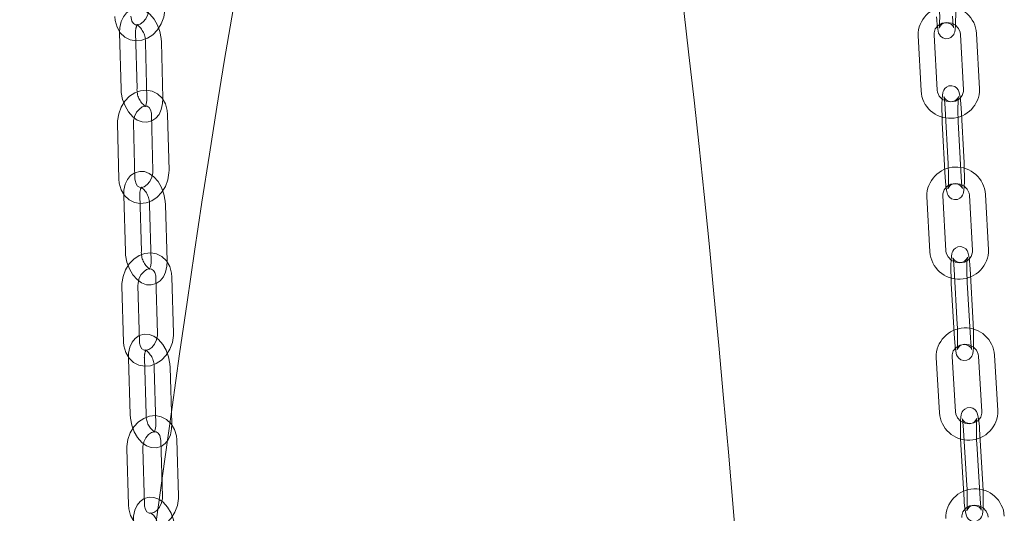
# Model space of a CAD drawing. Units: millimetres. Extents: x 235 to 8368, y 74 to 11948.
# Drawn here: x 5768 to 5952, y 9515 to 9608 of the extents above; entities that cross this region are included whole.
import ezdxf

# ---------------------------------------------------------------- set-up
doc = ezdxf.new("R2010")
doc.units = ezdxf.units.MM
doc.header["$LTSCALE"] = 29
doc.linetypes.add('SLD-Dashed', pattern=[1.905, 1.27, -0.635])
doc.linetypes.add('SLD-Solid', pattern=[0])

msp = doc.modelspace()

# ---------------------------------------------------------------- linework, layer by layer
at = {"color": 7, "linetype": 'SLD-Dashed', "lineweight": 0}
for p, q in [((5786.279747, 9605.0599689), (5786.5444666, 9594.581037)), ((5789.5435039, 9594.6568042), (5789.2787914, 9605.1357405)), ((5935.8337228, 9604.5612342), (5936.3955824, 9594.1917481)), ((5939.3911807, 9594.354064), (5938.8293212, 9604.72355)), ((5943.8063805, 9604.7744694), (5944.36824, 9594.4049834)), ((5947.3638455, 9594.5673036), (5946.801986, 9604.9367896)), ((5791.1124253, 9603.2377552), (5791.3771449, 9592.7587952)), ((5794.3761822, 9592.8345624), (5794.1114626, 9603.3134943)), ((5940.8968694, 9590.9154957), (5940.8998165, 9590.9566598)), ((5940.8968694, 9590.9154957), (5941.458729, 9580.5460097)), ((5944.4543536, 9580.7083208), (5943.8924941, 9591.0778069)), ((5792.2673401, 9589.7128691), (5792.5320526, 9579.2339048)), ((5795.5310899, 9579.309672), (5795.2663774, 9589.7886083)), ((5785.8948961, 9588.1006972), (5786.1596086, 9577.6217328)), ((5789.158653, 9577.6975044), (5788.8939334, 9588.1764363)), ((5940.3806366, 9588.2956162), (5940.3777157, 9588.2544474)), ((5940.3777157, 9588.2544474), (5940.9395753, 9577.8849613)), ((5943.9351736, 9578.0472772), (5943.3733212, 9588.4167676)), ((5940.9424961, 9577.9261301), (5940.9395753, 9577.8849613)), ((5787.0578797, 9574.5523839), (5787.3513196, 9564.0627217)), ((5790.3501502, 9564.1466099), (5790.0567173, 9574.6362765)), ((5937.4772821, 9574.3800149), (5938.0712075, 9564.0114316)), ((5941.0662709, 9564.1830121), (5940.4723788, 9574.5515951)), ((5945.4487357, 9574.6153086), (5946.0426278, 9564.2467256)), ((5949.0377245, 9564.4182776), (5948.4438254, 9574.7868562)), ((5791.8896923, 9572.7631221), (5792.1831251, 9562.2734273)), ((5795.1819628, 9562.3573199), (5794.8885229, 9572.8470103)), ((5946.1754436, 9550.5495909), (5945.5815445, 9560.9181695)), ((5793.086834, 9559.2061182), (5793.3802668, 9548.7164516)), ((5796.3791045, 9548.8003442), (5796.0856716, 9559.2900108)), ((5942.5864549, 9560.7466218), (5942.5893545, 9560.7882739)), ((5942.5864549, 9560.7466218), (5943.180354, 9550.3780432)), ((5786.7143637, 9557.593951), (5787.0077966, 9547.1042843)), ((5790.0066342, 9547.1881769), (5789.7132014, 9557.6778436)), ((5942.0702008, 9558.1272255), (5942.0672749, 9558.0855782)), ((5942.0672749, 9558.0855782), (5942.661174, 9547.7169996)), ((5945.6562637, 9547.8885473), (5945.0623646, 9558.2571259)), ((5942.6640999, 9547.7586469), (5942.661174, 9547.7169996)), ((5942.8300687, 9534.0152364), (5942.2076897, 9544.3829404)), ((5947.1833945, 9544.4580457), (5947.8057663, 9534.0903374)), ((5950.8003707, 9534.2701345), (5950.1779918, 9544.6378104)), ((5787.9185276, 9544.0166589), (5788.2369857, 9533.5178097)), ((5791.2355997, 9533.6087526), (5790.9171487, 9544.1076062)), ((5939.2130854, 9544.2031713), (5939.8354643, 9533.8354673)), ((5792.7495058, 9542.2561116), (5793.0679377, 9531.7572671)), ((5796.0665517, 9531.84821), (5795.7481199, 9542.3470545)), ((5944.3630946, 9530.5808366), (5944.3659741, 9530.6229377)), ((5944.3630946, 9530.5808366), (5944.9854735, 9520.2131607)), ((5947.980097, 9520.3928926), (5947.3576989, 9530.7606057)), ((5793.9834268, 9528.6714047), (5794.3018848, 9518.1725554)), ((5797.3004989, 9518.2634983), (5796.9820408, 9528.7623476)), ((5943.8467941, 9527.9618941), (5943.8439409, 9527.9197882)), ((5943.8439409, 9527.9197882), (5944.4663198, 9517.5521124)), ((5947.4609241, 9517.7318534), (5946.8385452, 9528.0995573)), ((5787.6109828, 9527.0592327), (5787.9294146, 9516.5603882)), ((5790.9280286, 9516.6513311), (5790.6095968, 9527.1501756)), ((5944.4691993, 9517.5941573), (5944.4663198, 9517.5521124))]:
    msp.add_line(p, q, dxfattribs=at)
at = {"color": 7, "linetype": 'SLD-Dashed', "lineweight": 0, "flags": 128}
for points in [[(5939.311912, 9608.0561537), (5939.3437169, 9607.5006213), (5939.4201335, 9606.5383341), (5939.5173571, 9605.7509708), (5939.6884592, 9605.0359314), (5939.8272505, 9604.7411806), (5940.0626527, 9604.431283), (5940.4568201, 9604.1372386), (5940.9811515, 9603.9746757), (5941.5419963, 9604.0114767), (5942.0018243, 9604.2146865), (5942.3120098, 9604.483427), (5942.5109174, 9604.763658), (5942.6275405, 9605.017155), (5942.7044621, 9605.272869), (5942.7766595, 9605.6753105), (5942.8441053, 9606.4186366), (5942.8803601, 9607.3053659), (5942.8918601, 9608.3934581), (5942.8764276, 9609.5455163), (5942.8386492, 9610.6321622), (5942.8272538, 9610.8690516)], [(5939.8310919, 9610.7171973), (5939.8553629, 9610.1715014), (5939.8852199, 9609.0878016), (5939.8910878, 9608.0281641), (5939.87276, 9607.0932388), (5939.8342032, 9606.379362), (5939.7986097, 9606.0402705), (5939.7872246, 9605.9726543), (5939.8002985, 9606.0186281), (5939.8453321, 9606.1344086), (5939.9576256, 9606.3332217), (5940.230769, 9606.6308901), (5940.6685975, 9606.8782614), (5941.205214, 9606.9631361), (5941.736514, 9606.8478534), (5942.0973424, 9606.6296024), (5942.3273141, 9606.3901501), (5942.4470137, 9606.2008587), (5942.4960759, 9606.0927625), (5942.5138931, 9606.0417788), (5942.5110916, 9606.0543003), (5942.484653, 9606.1941014), (5942.4302496, 9606.598633), (5942.3663565, 9607.2846236), (5942.3080739, 9608.2080079)], [(5785.395739, 9608.1083113), (5785.4582894, 9607.3726538), (5785.7942155, 9606.1480691), (5786.4124416, 9605.0810415), (5787.2652386, 9604.2652145), (5788.2725554, 9603.7548894), (5789.354801, 9603.559992), (5790.449557, 9603.6670827), (5791.5143696, 9604.0594777), (5792.5085741, 9604.7230429), (5793.3804932, 9605.6322698), (5794.0746856, 9606.7402139), (5794.5449367, 9607.9835021), (5794.7584351, 9609.2935431), (5794.7674536, 9609.786798)], [(5794.1114626, 9603.3134943), (5794.0623418, 9604.0116031), (5793.8108501, 9605.2996264), (5793.3632397, 9606.5307906), (5792.7329646, 9607.6437188), (5791.9240149, 9608.5812293), (5791.0689572, 9609.1989646), (5790.1772438, 9609.5349657), (5789.277779, 9609.5926336), (5788.339708, 9609.3372315), (5787.5775193, 9608.8188516), (5786.9926269, 9608.100122), (5786.5687982, 9607.1817156), (5786.3243627, 9606.0627922), (5786.279747, 9605.0599689)], [(5791.768183, 9609.7204833), (5791.7532462, 9609.3368477), (5791.5673893, 9608.5018173), (5791.1879889, 9607.7220477), (5790.674722, 9607.1046629), (5790.1212773, 9606.7168405), (5789.6267208, 9606.5642857), (5789.2337226, 9606.5969262), (5788.8560812, 9606.8365887), (5788.5853818, 9607.2505471), (5788.4193861, 9607.8578737), (5788.3950096, 9608.174626)], [(5789.625593, 9606.6251689), (5789.6291946, 9606.6295616), (5789.5572578, 9606.6057217)], [(5938.8293212, 9604.72355), (5938.8366854, 9605.0421621), (5939.0699406, 9605.8046894), (5939.5967262, 9606.4483913), (5940.3448003, 9606.8717571), (5941.2076427, 9607.0211769), (5942.0743654, 9606.8867284), (5942.8399299, 9606.4940575), (5943.4158664, 9605.9004408), (5943.744348, 9605.1796956), (5943.8063805, 9604.7744694)], [(5795.2663774, 9589.7886083), (5795.2015062, 9590.5246997), (5794.8618526, 9591.7493809), (5794.2406433, 9592.8162814), (5793.3853947, 9593.6321381), (5792.3758881, 9594.1424115), (5791.2918962, 9594.3368458), (5790.1961289, 9594.2287106), (5789.1316082, 9593.8349595), (5788.1389645, 9593.170148), (5787.2695657, 9592.2597047), (5786.5785493, 9591.1505889), (5786.1119359, 9589.9061017), (5785.9023965, 9588.5950905), (5785.8948961, 9588.1006972)], [(5786.5444666, 9594.581037), (5786.5935611, 9593.8829329), (5786.8450599, 9592.5949139), (5787.2926703, 9591.3637498), (5787.9229384, 9590.2508452), (5788.7319143, 9589.313302), (5789.5869791, 9588.695571), (5790.4786592, 9588.3595984), (5791.378124, 9588.3019024), (5792.3161949, 9588.5573045), (5793.0783907, 9589.0757168), (5793.6632761, 9589.794414), (5794.0871048, 9590.7128485), (5794.3315665, 9591.8317391), (5794.3761822, 9592.8345624)], [(5944.36824, 9594.4049834), (5944.3608759, 9594.0863432), (5944.1276277, 9593.3238484), (5943.6008159, 9592.680123), (5942.852761, 9592.2567762), (5941.9899256, 9592.1073609), (5941.1231767, 9592.2418141), (5940.3576051, 9592.6344806), (5939.7816948, 9593.2280926), (5939.4532132, 9593.9488378), (5939.3911807, 9594.354064)], [(5943.8924941, 9591.0778069), (5943.8586826, 9591.6335854), (5943.778465, 9592.59649), (5943.6775018, 9593.3849937), (5943.5009879, 9594.1032928), (5943.3575987, 9594.4008985), (5943.1158566, 9594.7115122), (5942.714978, 9595.0017516), (5942.1864133, 9595.1565413), (5941.625921, 9595.1105119), (5941.1725202, 9594.9019187), (5940.8673128, 9594.6306156), (5940.6725401, 9594.3497422), (5940.5583895, 9594.0957072), (5940.4818868, 9593.8335679), (5940.4098665, 9593.4141496), (5940.3459101, 9592.6661481), (5940.3128791, 9591.7713621), (5940.3055746, 9590.6783422), (5940.3256538, 9589.5245366), (5940.3680394, 9588.4398202), (5940.3777157, 9588.2544474)], [(5791.3771449, 9592.7587952), (5791.3686151, 9592.3567378), (5791.2585663, 9591.7170872), (5791.0996813, 9591.3533329), (5791.0267083, 9591.2650025), (5791.0986451, 9591.2888143), (5791.0976609, 9591.2930491)], [(5943.3733212, 9588.4167676), (5943.3471851, 9588.9621448), (5943.313936, 9590.0452702), (5943.3050424, 9591.1043579), (5943.3210137, 9592.0385462), (5943.3580842, 9592.7513504), (5943.3930272, 9593.0886281), (5943.4041648, 9593.1552418), (5943.3909911, 9593.1088289), (5943.3455149, 9592.9921393), (5943.2318302, 9592.7916929), (5942.9561773, 9592.4933947), (5942.515989, 9592.2474806), (5941.9785302, 9592.1655689), (5941.4509377, 9592.2826871), (5941.0927127, 9592.5008915), (5940.8650647, 9592.7388301), (5940.7475252, 9592.9247588), (5940.6995219, 9593.0301552), (5940.6823757, 9593.0788198), (5940.6863001, 9593.0620519), (5940.7148037, 9592.9129706), (5940.7718493, 9592.4956679), (5940.8385639, 9591.7974284), (5940.8968694, 9590.9154957)], [(5788.8939334, 9588.1764363), (5788.9076858, 9588.5607637), (5789.0911789, 9589.3970477), (5789.4683714, 9590.1771432), (5789.9795411, 9590.7940462), (5790.5312464, 9591.1809509), (5791.0249322, 9591.3326454), (5791.4197777, 9591.2987377), (5791.8035719, 9591.0529686), (5792.0765293, 9590.6330737), (5792.2432702, 9590.020491), (5792.2673401, 9589.7128691)], [(5940.9395753, 9577.8849613), (5940.9733605, 9577.3291875), (5941.0536044, 9576.3662782), (5941.1545675, 9575.5777464), (5941.3310623, 9574.8594563), (5941.4744514, 9574.5618507), (5941.7161935, 9574.251237), (5942.1170913, 9573.9609885), (5942.6456368, 9573.806236), (5943.2061291, 9573.8522373), (5943.6595562, 9574.0608539), (5943.9647302, 9574.3321573), (5944.159503, 9574.6130026), (5944.2736607, 9574.86707), (5944.3501896, 9575.1291766), (5944.4221766, 9575.5485953), (5944.486133, 9576.2966248), (5944.5191902, 9577.1914061), (5944.5264948, 9578.284426), (5944.5063963, 9579.4382407), (5944.4640107, 9580.522929), (5944.4543536, 9580.7083208)], [(5941.458729, 9580.5460097), (5941.484865, 9580.0006044), (5941.5181141, 9578.917479), (5941.527034, 9577.8584147), (5941.5110294, 9576.9241986), (5941.473966, 9576.2114269), (5941.4390158, 9575.8741448), (5941.4278783, 9575.807503), (5941.441052, 9575.8539159), (5941.4865282, 9575.9706055), (5941.6002392, 9576.1710753), (5941.8758658, 9576.4693782), (5942.3160541, 9576.7152642), (5942.8535128, 9576.7972041), (5943.3811053, 9576.6800858), (5943.7393566, 9576.4618487), (5943.9669854, 9576.2239191), (5944.0845179, 9576.037986), (5944.1325545, 9575.9325893), (5944.1496674, 9575.8839531), (5944.145743, 9575.9006929), (5944.1172394, 9576.0498023), (5944.0601938, 9576.467105), (5943.9935054, 9577.1653117), (5943.9351736, 9578.0472772)], [(5786.1596086, 9577.6217328), (5786.2244798, 9576.8856414), (5786.5641334, 9575.6609602), (5787.1853497, 9574.5940921), (5788.0405913, 9573.778231), (5789.0500979, 9573.2679296), (5790.1340898, 9573.0735234), (5791.2298571, 9573.1816305), (5792.2943778, 9573.5753816), (5793.2870214, 9574.2402212), (5794.1564273, 9575.1506408), (5794.84747, 9576.2597799), (5795.3140501, 9577.5042675), (5795.5235894, 9578.8152787), (5795.5310899, 9579.309672)], [(5794.8885229, 9572.8470103), (5794.8375519, 9573.5452213), (5794.5828353, 9574.8328186), (5794.1321971, 9576.0625489), (5793.4990955, 9577.1731301), (5792.6872461, 9578.1073782), (5791.8311467, 9578.7202237), (5790.9390744, 9579.0513189), (5790.0397734, 9579.1041111), (5789.1042927, 9578.8440459), (5788.3450196, 9578.3223564), (5787.7626237, 9577.6007296), (5787.3413009, 9576.6791655), (5787.099808, 9575.5575054), (5787.0578797, 9574.5523839)], [(5792.5320526, 9579.2339048), (5792.5183002, 9578.8496055), (5792.3348333, 9578.0133168), (5791.9576146, 9577.2331979), (5791.4464449, 9576.616323), (5790.8947395, 9576.2293902), (5790.4010538, 9576.0776957), (5790.0062083, 9576.1116315), (5789.6224212, 9576.3574049), (5789.3494567, 9576.7772955), (5789.1827229, 9577.3898545), (5789.158653, 9577.6975044)], [(5790.4043031, 9576.1394062), (5790.4069118, 9576.1425734), (5790.3362716, 9576.1188638)], [(5940.4723788, 9574.5515951), (5940.4787791, 9574.8702951), (5940.7095576, 9575.6333097), (5941.2341967, 9576.2784287), (5941.9809197, 9576.7038617), (5942.8432699, 9576.8555605), (5943.7103925, 9576.7233216), (5944.4771493, 9576.332539), (5945.0549038, 9575.7402661), (5945.3855172, 9575.0202242), (5945.4487357, 9574.6153086)], [(5945.5815445, 9560.9181695), (5945.5459718, 9561.4741504), (5945.462372, 9562.4375751), (5945.3580811, 9563.2270893), (5945.1767861, 9563.9482264), (5945.0292795, 9564.2483259), (5944.7819566, 9564.5594188), (5944.3752386, 9564.8462203), (5943.8431115, 9564.9940616), (5943.2830751, 9564.9400054), (5942.8352545, 9564.7267931), (5942.5344448, 9564.4532959), (5942.3432615, 9564.1719174), (5942.2312096, 9563.9172093), (5942.1549587, 9563.6488552), (5942.0831488, 9563.2129561), (5942.0221622, 9562.4565718), (5941.9922285, 9561.5537691), (5941.9888406, 9560.4559281), (5942.0132472, 9559.30059), (5942.0598996, 9558.2180611), (5942.0672749, 9558.0855782)], [(5796.0856716, 9559.2900108), (5796.0187716, 9560.0264724), (5795.6759217, 9561.2512447), (5795.0521311, 9562.3180021), (5794.1947771, 9563.1338376), (5793.1833695, 9563.6440918), (5792.0978766, 9563.8381034), (5791.0012505, 9563.729082), (5789.9370024, 9563.3341805), (5788.9456763, 9562.6682449), (5788.0784514, 9561.7568047), (5787.3901565, 9560.646655), (5786.9266901, 9559.4011751), (5786.7205664, 9558.0893532), (5786.7143637, 9557.593951)], [(5787.3513196, 9564.0627217), (5787.4022906, 9563.3644825), (5787.6570071, 9562.0769134), (5788.1076191, 9560.8471596), (5788.740747, 9559.7366019), (5789.5525963, 9558.8023537), (5790.4086957, 9558.1895083), (5791.3007418, 9557.8584178), (5792.2000429, 9557.8055974), (5793.1355568, 9558.0656904), (5793.8948036, 9558.5873566), (5794.4772187, 9559.3090023), (5794.8985415, 9560.2305383), (5795.1400082, 9561.3522313), (5795.1819628, 9562.3573199)], [(5946.0426278, 9564.2467256), (5946.0362537, 9563.9280208), (5945.8054753, 9563.1649781), (5945.2808099, 9562.5198638), (5944.5341132, 9562.0944542), (5943.671763, 9561.9427554), (5942.8046141, 9562.0749709), (5942.0378573, 9562.4657816), (5941.4601291, 9563.0580499), (5941.1295156, 9563.7780918), (5941.0662709, 9564.1830121)], [(5945.0623646, 9558.2571259), (5945.0346228, 9558.8022616), (5944.9983551, 9559.8848416), (5944.9867758, 9560.9434085), (5945.0007045, 9561.8769781), (5945.0364501, 9562.5887821), (5945.070791, 9562.9244793), (5945.0817586, 9562.9902231), (5945.068491, 9562.9434657), (5945.0226157, 9562.8259153), (5944.9076972, 9562.6240322), (5944.6298185, 9562.3251826), (5944.1875785, 9562.0806086), (5943.6493765, 9562.0012654), (5943.1250648, 9562.1199747), (5942.7691163, 9562.3381681), (5942.543563, 9562.574718), (5942.4279515, 9562.7576455), (5942.3808316, 9562.8607105), (5942.3643537, 9562.9072584), (5942.3693115, 9562.8866248), (5942.3997161, 9562.7290615), (5942.4591395, 9562.3003893), (5942.5283227, 9561.5914709), (5942.5864549, 9560.7466218)], [(5792.1831251, 9562.2734273), (5792.175719, 9561.8702676), (5792.0671787, 9561.2270107), (5791.9081093, 9560.858756), (5791.8329306, 9560.7671304), (5791.9035446, 9560.7908728), (5791.9040695, 9560.7950289)], [(5789.7132014, 9557.6778436), (5789.725926, 9558.0627502), (5789.9073374, 9558.9000849), (5790.2826585, 9559.6804568), (5790.7920189, 9560.2969104), (5791.3422364, 9560.6830545), (5791.8351927, 9560.8339982), (5792.2317151, 9560.798977), (5792.6208344, 9560.5478505), (5792.8956767, 9560.1228738), (5793.0630208, 9559.505837), (5793.086834, 9559.2061182)], [(5942.661174, 9547.7169996), (5942.6967468, 9547.1610187), (5942.7803728, 9546.1975612), (5942.8846445, 9545.4080561), (5943.0659587, 9544.6869099), (5943.213439, 9544.3868432), (5943.460762, 9544.0757503), (5943.86748, 9543.7889488), (5944.3996071, 9543.6410795), (5944.9596505, 9543.69514), (5945.4074711, 9543.9083523), (5945.7083001, 9544.1818686), (5945.8994833, 9544.4632471), (5946.0115352, 9544.7179551), (5946.0877932, 9544.9862855), (5946.1595768, 9545.4221893), (5946.2205826, 9546.1785645), (5946.2505163, 9547.0813953), (5946.253878, 9548.1792129), (5946.2294713, 9549.3345791), (5946.1828452, 9550.4171033), (5946.1754436, 9550.5495909)], [(5943.180354, 9550.3780432), (5943.2080958, 9549.8329075), (5943.2443897, 9548.7502947), (5943.2559427, 9547.6917325), (5943.2420403, 9546.7581863), (5943.2063018, 9546.0463586), (5943.1719276, 9545.7106618), (5943.1609862, 9545.6449414), (5943.1742276, 9545.6917035), (5943.2201029, 9545.8092257), (5943.3350476, 9546.0111041), (5943.6129001, 9546.3099584), (5944.0551663, 9546.5545558), (5944.5933421, 9546.6338756), (5945.1176871, 9546.515166), (5945.4736023, 9546.2969729), (5945.6991626, 9546.0604555), (5945.8147933, 9545.8774909), (5945.861894, 9545.7744349), (5945.8783982, 9545.7278823), (5945.873407, 9545.7485162), (5945.8430024, 9545.9061077), (5945.7836053, 9546.334747), (5945.7144221, 9547.0436654), (5945.6562637, 9547.8885473)], [(5787.0077966, 9547.1042843), (5787.0746966, 9546.3678227), (5787.4175465, 9545.1430786), (5788.0413371, 9544.0763212), (5788.8986911, 9543.2604575), (5789.9100987, 9542.7502033), (5790.9955916, 9542.5562198), (5792.0922177, 9542.6652412), (5793.1564658, 9543.0601146), (5794.1477919, 9543.7260783), (5795.0150168, 9544.6375185), (5795.7033117, 9545.7476401), (5796.1667781, 9546.9931482), (5796.3728756, 9548.3049466), (5796.3791045, 9548.8003442)], [(5795.7481199, 9542.3470545), (5795.6955451, 9543.0454022), (5795.4380107, 9544.3325676), (5794.9847658, 9545.561092), (5794.3491941, 9546.6696047), (5793.5347986, 9547.6009655), (5792.6778349, 9548.2095583), (5791.785464, 9548.5363889), (5790.8863135, 9548.5849152), (5789.9530859, 9548.3207982), (5789.196361, 9547.7962582), (5788.6161063, 9547.0720396), (5788.1969743, 9546.1477675), (5787.958125, 9545.023711), (5787.9185276, 9544.0166589)], [(5793.3802668, 9548.7164516), (5793.3675422, 9548.331573), (5793.1861308, 9547.4942383), (5792.8108097, 9546.7138384), (5792.3014493, 9546.0974128), (5791.7512318, 9545.7112688), (5791.2582755, 9545.560297), (5790.8617531, 9545.5953462), (5790.4726338, 9545.8464727), (5790.1977915, 9546.2714494), (5790.0304474, 9546.8884582), (5790.0066342, 9547.1881769)], [(5942.2076897, 9544.3829404), (5942.2132069, 9544.7017364), (5942.4418084, 9545.4652074), (5942.9645482, 9546.1115812), (5943.7100149, 9546.5388173), (5944.5719536, 9546.6925504), (5945.4394448, 9546.5622907), (5946.2072485, 9546.1731864), (5946.7865757, 9545.5820762), (5947.1190899, 9544.862706), (5947.1833945, 9544.4580457)], [(5791.2654327, 9545.6227609), (5791.2671031, 9545.6248091), (5791.1976376, 9545.6011895)], [(5796.9820408, 9528.7623476), (5796.9134108, 9529.49912), (5796.5677736, 9530.7239436), (5795.941732, 9531.7905603), (5795.0825594, 9532.6064132), (5794.0695082, 9533.1166189), (5792.9827192, 9533.3102442), (5791.8853603, 9533.2004434), (5790.8212992, 9532.8045417), (5789.8311735, 9532.1376548), (5788.9658287, 9531.2253153), (5788.279911, 9530.1143453), (5787.8191966, 9528.8679773), (5787.616029, 9527.5554723), (5787.6109828, 9527.0592327)], [(5788.2369857, 9533.5178097), (5788.2895675, 9532.8194664), (5788.5470948, 9531.5322966), (5789.0003206, 9530.3037813), (5789.6359114, 9529.1952595), (5790.450307, 9528.2638987), (5791.3072706, 9527.6553059), (5792.1996152, 9527.3285081), (5793.098792, 9527.279949), (5794.0319934, 9527.5440988), (5794.7887183, 9528.0686108), (5795.368973, 9528.7928293), (5795.788105, 9529.7171014), (5796.0269876, 9530.8411576), (5796.0665517, 9531.84821)], [(5947.8057663, 9534.0903374), (5947.8002492, 9533.7715694), (5947.5716548, 9533.0081028), (5947.0489079, 9532.3617246), (5946.3034411, 9531.9344885), (5945.4415024, 9531.7807555), (5944.5740183, 9531.9110195), (5943.8062076, 9532.3001195), (5943.2269066, 9532.8912249), (5942.8943733, 9533.6106042), (5942.8300687, 9534.0152364)], [(5947.3576989, 9530.7606057), (5947.3205507, 9531.31675), (5947.233928, 9532.2806588), (5947.126707, 9533.071045), (5946.9411236, 9533.7946736), (5946.7899537, 9534.0969104), (5946.5376564, 9534.4083405), (5946.1258356, 9534.6919942), (5945.5906767, 9534.8336806), (5945.0311365, 9534.7725632), (5944.5882398, 9534.5553551), (5944.2912591, 9534.2799623), (5944.1032251, 9533.998141), (5943.9929769, 9533.7427231), (5943.9169015, 9533.4683655), (5943.8452859, 9533.0165353), (5943.7869753, 9532.2516224), (5943.7599818, 9531.3413589), (5943.760214, 9530.2391312), (5943.7885903, 9529.0824811), (5943.8439409, 9527.9197882)], [(5793.0679377, 9531.7572671), (5793.0614896, 9531.3531193), (5792.9542737, 9530.7067446), (5792.795065, 9530.3345721), (5792.7179761, 9530.2400879), (5792.7874417, 9530.2636794), (5792.7892662, 9530.2678258)], [(5946.8385452, 9528.0995573), (5946.809338, 9528.6444547), (5946.7703917, 9529.7265745), (5946.7564529, 9530.7846974), (5946.7685196, 9531.7176834), (5946.8030947, 9532.4286114), (5946.8369462, 9532.7629104), (5946.8477146, 9532.8278571), (5946.8343782, 9532.7807847), (5946.7881613, 9532.6624868), (5946.6721333, 9532.4593358), (5946.3922932, 9532.1600223), (5945.9482236, 9531.916597), (5945.4094249, 9531.8395767), (5944.8879742, 9531.9596932), (5944.5340895, 9532.1778348), (5944.3104041, 9532.4130867), (5944.1964764, 9532.5933879), (5944.1501643, 9532.6943767), (5944.1342539, 9532.7390335), (5944.140191, 9532.7148243), (5944.1723507, 9532.549546), (5944.2339086, 9532.1107506), (5944.3053368, 9531.3923967), (5944.3630946, 9530.5808366)], [(5790.6095968, 9527.1501756), (5790.6214139, 9527.5355611), (5790.8010538, 9528.3738174), (5791.1746844, 9529.1544104), (5791.6825182, 9529.7704649), (5792.2314348, 9530.1559158), (5792.7237386, 9530.3062409), (5793.1217743, 9530.2702086), (5793.5155387, 9530.0143967), (5793.7920179, 9529.5849904), (5793.9598979, 9528.9641307), (5793.9834268, 9528.6714047)], [(5944.4663198, 9517.5521124), (5944.503468, 9516.9959399), (5944.5900908, 9516.0320593), (5944.6973117, 9515.241673), (5944.8829214, 9514.5180398), (5945.034065, 9514.2157515), (5945.2863623, 9513.9043494), (5945.6981831, 9513.6206957), (5946.233342, 9513.4789813), (5946.7928823, 9513.5401267), (5947.2357789, 9513.7573068), (5947.5327596, 9514.0327557), (5947.7207936, 9514.3145489), (5947.831068, 9514.5699902), (5947.9071434, 9514.8443197), (5947.9787328, 9515.2961827), (5948.0370434, 9516.0610675), (5948.0640632, 9516.9713545), (5948.0638047, 9518.0735869), (5948.0354547, 9519.2302041), (5947.980097, 9520.3928926)], [(5944.9854735, 9520.2131607), (5945.0146807, 9519.6682634), (5945.0536532, 9518.5861107), (5945.0675921, 9517.5279878), (5945.0554991, 9516.5950346), (5945.020924, 9515.8841066), (5944.9870655, 9515.5498032), (5944.9763041, 9515.4848609), (5944.9896405, 9515.5319334), (5945.0358574, 9515.6502032), (5945.1519117, 9515.8533494), (5945.4317518, 9516.1526629), (5945.8758213, 9516.3960883), (5946.4145939, 9516.4731133), (5946.9360445, 9516.3529968), (5947.2899292, 9516.1348832), (5947.5136409, 9515.8995985), (5947.6275423, 9515.7193301), (5947.6738544, 9515.6183414), (5947.6897648, 9515.5736845), (5947.6838278, 9515.5978376), (5947.651661, 9515.7631396), (5947.5901101, 9516.2019394), (5947.5186819, 9516.9202932), (5947.4609241, 9517.7318534)], [(5787.9294146, 9516.5603882), (5787.9980446, 9515.8236157), (5788.3436818, 9514.5987922), (5788.9697234, 9513.5321755), (5789.8289223, 9512.7163179), (5790.8419471, 9512.2061168), (5791.9287362, 9512.0124915), (5793.0261213, 9512.1222877), (5794.0901562, 9512.5181941), (5795.0803081, 9513.1850763), (5795.9456529, 9514.0974158), (5796.6315706, 9515.2083858), (5797.092285, 9516.4547537), (5797.2954264, 9517.7672635), (5797.3004989, 9518.2634983)], [(5796.6796481, 9511.8185773), (5796.6256563, 9512.5170167), (5796.3656799, 9513.8037952), (5795.9101252, 9515.0312287), (5795.2723824, 9516.1379229), (5794.4557819, 9517.0667566), (5793.5980438, 9517.671581), (5792.7053944, 9517.9946719), (5791.8064073, 9518.0394528), (5790.8751671, 9517.7717645), (5790.1207016, 9517.2447067), (5789.5423377, 9516.518267), (5789.12512, 9515.5915782), (5788.8885751, 9514.4654053), (5788.8510571, 9513.4567432)], [(5794.3018848, 9518.1725554), (5794.2900415, 9517.7871747), (5794.1104278, 9516.9489136), (5793.736771, 9516.1683254), (5793.2289634, 9515.5522662), (5792.6800468, 9515.1668152), (5792.1877168, 9515.0164948), (5791.7897073, 9515.0525225), (5791.395943, 9515.3083343), (5791.1194375, 9515.7377454), (5790.9515837, 9516.3586004), (5790.9280286, 9516.6513311)], [(5792.1277444, 9515.0529184), (5792.1254193, 9515.0497341), (5792.3290725, 9514.9352135), (5792.6871345, 9514.5844079), (5793.0735099, 9513.99853), (5793.4062092, 9513.2223076), (5793.6210967, 9512.3442964), (5793.6812393, 9511.7214363)], [(5792.1983349, 9515.0795952), (5792.199171, 9515.0806054), (5792.1307934, 9515.0571135)], [(5944.0250551, 9514.2174354), (5944.0297749, 9514.5362897), (5944.2563992, 9515.3001868), (5944.7774275, 9515.9476585), (5945.5218186, 9516.3765362), (5946.3833478, 9516.5320447), (5947.2511481, 9516.4035727), (5948.0199007, 9516.0160012), (5948.6006361, 9515.4259653), (5948.934851, 9514.7071282), (5949.0000964, 9514.302738)]]:
    msp.add_lwpolyline(points, dxfattribs=at)
at = {"color": 7, "linetype": 'SLD-Dashed', "lineweight": 0}
for centre, radius, start, end in [((5941.323035, 9604.5977094), 5.4894334, 3.541392947, 180.380711676), ((5791.9915378, 9605.3303728), 2.7197197, 153.563602454, 184.103786636), ((5787.2032005, 9603.4724811), 3.9162654, 356.563851923, 53.03330975), ((5793.4254803, 9594.4124185), 3.8896613, 176.397759836, 233.223611484), ((5941.8745337, 9594.5308167), 5.489433, 183.541271018, 0.380833605), ((5942.9661487, 9574.4326222), 5.4891187, 3.700089543, 180.549126684), ((5792.7918784, 9574.8386457), 2.7426373, 153.766471572, 184.231490549), ((5787.9856895, 9572.9890712), 3.9105358, 356.68762842, 53.061173584), ((5794.2224929, 9563.9095932), 3.8795895, 176.497433427, 233.309627442), ((5943.5488715, 9564.3656537), 5.4891052, 183.699973679, 0.549301793), ((5944.701498, 9544.2701501), 5.4888212, 3.84074622, 180.699184404), ((5793.6719936, 9544.3167519), 2.7627726, 153.944031716, 184.341523582), ((5788.8497658, 9542.4742967), 3.9058388, 356.797718584, 53.082958194), ((5795.0996296, 9533.3781523), 3.8709047, 176.584713093, 233.38253032), ((5945.3119576, 9534.2031453), 5.4888219, 183.840930385, 0.699293423), ((5946.5188486, 9514.1101371), 5.4885561, 3.967223379, 180.832759482)]:
    msp.add_arc(centre, radius, start, end, dxfattribs=at)
at = {"color": 7, "linetype": 'SLD-Solid', "lineweight": 0}
msp.add_ellipse((5783.4699039, 7009.0404316), major_axis=(70.0457296, 2742.6200187), ratio=0.0483628252, start_param=5.6762825697, end_param=6.8752936808, dxfattribs=at)

doc.saveas('drawing.dxf')
